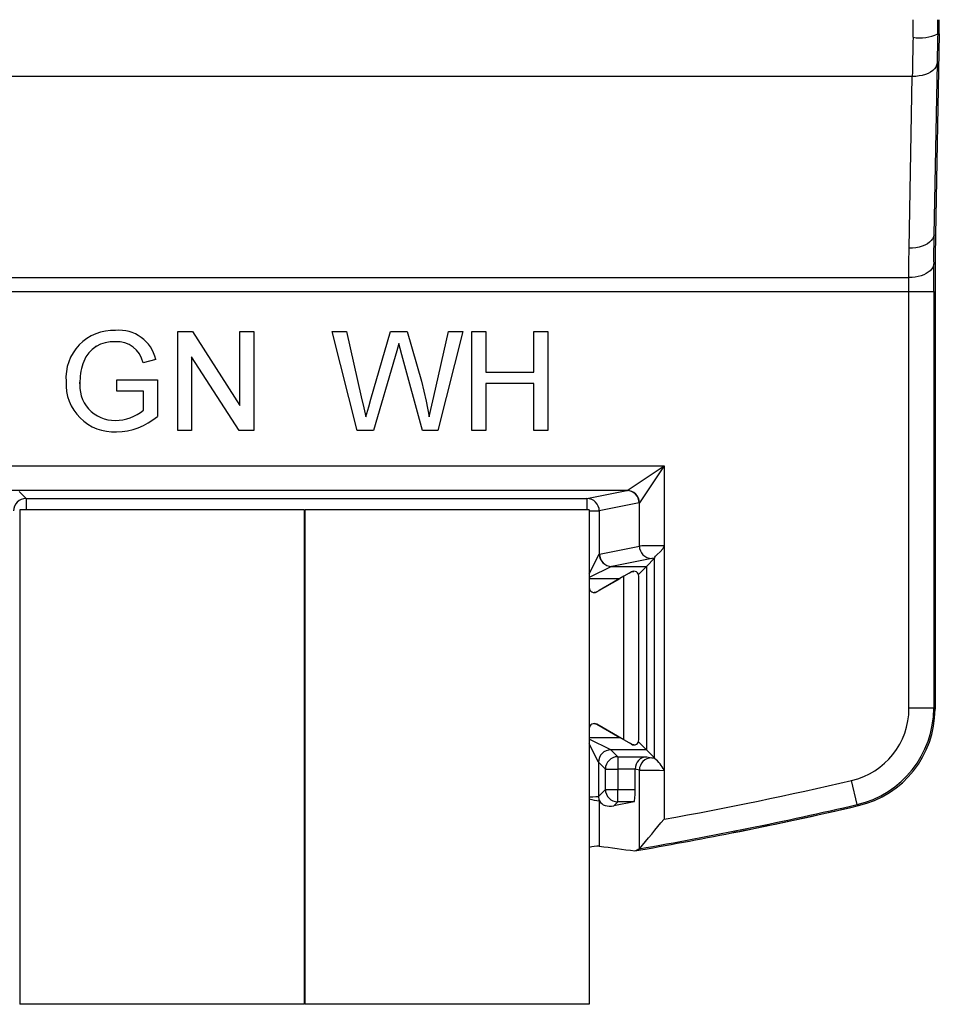
# Model space of a CAD drawing. Units: inches. Extents: x 3.9 to 39.3, y 9.9 to 25.6.
# Drawn here: x 5.5 to 5.7, y 18.7 to 18.9 of the extents above; entities that cross this region are included whole.
import ezdxf

# ---------------------------------------------------------------- set-up
doc = ezdxf.new("R2010")
doc.units = ezdxf.units.IN
doc.header["$MEASUREMENT"] = 0
doc.linetypes.add('SLD-Durchgehend', pattern=[0])

msp = doc.modelspace()

# ---------------------------------------------------------------- linework, layer by layer
at = {"color": 7, "linetype": 'SLD-Durchgehend', "lineweight": 25}
for p, q in [((5.677161025254113, 18.88051674878319), (5.676573822704195, 18.84849159590716)), ((5.676938607823499, 18.88052490793894), (5.677161025254113, 18.88051674878319)), ((5.676818342546147, 18.87585612187315), (5.676316777673601, 18.84850102646488)), ((5.672885330647302, 18.87374222358475), (5.370450395068152, 18.87374222358475)), ((5.672383765774756, 18.84638712771816), (5.672885330647302, 18.87374222358475)), ((5.676316777673601, 18.84850102646488), (5.676573822704195, 18.84849159590716)), ((5.37098397690417, 18.84171707116705), (5.672351748811286, 18.84171707116705)), ((5.676499258232235, 18.84083168956172), (5.676499258232235, 18.77298644414912)), ((5.672354711443728, 18.83945889625368), (5.370981014271727, 18.83945889625368)), ((5.676290363312074, 18.83945889625368), (5.672354711443728, 18.83945889625368)), ((5.672354711443728, 18.77315231489963), (5.672354711443728, 18.83945889625368)), ((5.676290363312074, 18.83945889625368), (5.676499258232235, 18.83945889625368)), ((5.676290363312074, 18.83945889625368), (5.676290363312074, 18.77315231489963)), ((5.676499258232235, 18.77298644414912), (5.676499258232235, 18.83945889625368)), ((5.556006661172999, 18.81736036053785), (5.556006661172999, 18.83310839094859)), ((5.556006661172999, 18.83310839094859), (5.558353726059505, 18.83310839094859)), ((5.558353726059505, 18.83310839094859), (5.565899657221598, 18.82135730736478)), ((5.565899657221598, 18.82135730736478), (5.565899657221598, 18.83310839094859)), ((5.565899657221598, 18.83310839094859), (5.568120531565868, 18.83310839094859)), ((5.568120531565868, 18.83310839094859), (5.568120531565868, 18.81736036053785)), ((5.58058772521045, 18.83310839094859), (5.582881158383182, 18.83310839094859)), ((5.58455312440182, 18.81736036053785), (5.58058772521045, 18.83310839094859)), ((5.582881158383182, 18.83310839094859), (5.58521875604572, 18.82275166592369)), ((5.586748765037592, 18.82236048844261), (5.589859250438333, 18.83310839094859)), ((5.589859250438333, 18.83310839094859), (5.592531244237899, 18.83310839094859)), ((5.592531244237899, 18.83310839094859), (5.594780512920822, 18.82521860375875)), ((5.596764787331647, 18.82281160423128), (5.599089771806562, 18.83310839094859)), ((5.601383201312669, 18.83310839094859), (5.597414645157768, 18.81736036053785)), ((5.599089771806562, 18.83310839094859), (5.601383201312669, 18.83310839094859)), ((5.602796486986272, 18.81736036053785), (5.602796486986272, 18.83310839094859)), ((5.602796486986272, 18.83310839094859), (5.605017361330543, 18.83310839094859)), ((5.605017361330543, 18.83310839094859), (5.605017361330543, 18.82664766325013)), ((5.612689479368247, 18.82664766325013), (5.612689479368247, 18.83310839094859)), ((5.612689479368247, 18.83310839094859), (5.614910353712517, 18.83310839094859)), ((5.614910353712517, 18.83310839094859), (5.614910353712517, 18.81736036053785)), ((5.565773470345986, 18.81736036053785), (5.558227539183894, 18.82911144778829)), ((5.558227539183894, 18.82911144778829), (5.558227539183894, 18.81736036053785)), ((5.590591130650257, 18.82914299175722), (5.587180950044954, 18.81736036053785)), ((5.594972944697833, 18.81736036053785), (5.591682640707706, 18.82939536550844)), ((5.552517615145423, 18.82866979555696), (5.550486017447946, 18.82815874146069)), ((5.605017361330543, 18.82664766325013), (5.612689479368247, 18.82664766325013)), ((5.546315565958691, 18.82361919290195), (5.546315565958691, 18.82543627657751)), ((5.546315565958691, 18.82543627657751), (5.552776295490459, 18.82543627657751)), ((5.552776295490459, 18.82543627657751), (5.552776295490459, 18.81960962922077)), ((5.612689479368247, 18.82483057957457), (5.605017361330543, 18.82483057957457)), ((5.605017361330543, 18.82483057957457), (5.605017361330543, 18.81736036053785)), ((5.612689479368247, 18.81736036053785), (5.612689479368247, 18.82483057957457)), ((5.550555421146189, 18.82361919290195), (5.546315565958691, 18.82361919290195)), ((5.550555421146189, 18.8206348907102), (5.550555421146189, 18.82361919290195)), ((5.558227539183894, 18.81736036053785), (5.556006661172999, 18.81736036053785)), ((5.568120531565868, 18.81736036053785), (5.565773470345986, 18.81736036053785)), ((5.587180950044954, 18.81736036053785), (5.58455312440182, 18.81736036053785)), ((5.597414645157768, 18.81736036053785), (5.594972944697833, 18.81736036053785)), ((5.605017361330543, 18.81736036053785), (5.602796486986272, 18.81736036053785)), ((5.614910353712517, 18.81736036053785), (5.612689479368247, 18.81736036053785)), ((5.409951026753485, 18.81174496940733), (5.63338469896197, 18.81174496940733)), ((5.6275016662566, 18.80782294271491), (5.63338469896197, 18.81174496940733)), ((5.63338469896197, 18.81174496940733), (5.629462679602806, 18.80586192936871)), ((5.63338469896197, 18.81174496940733), (5.63338469896197, 18.7990088068699)), ((5.627465652672631, 18.80780856221437), (5.415870073042824, 18.80780856221437)), ((5.53076929155058, 18.80764303245992), (5.531870023168167, 18.80654230084233)), ((5.621118872657842, 18.80654230084233), (5.627465652672631, 18.80780856221437)), ((5.531870023168167, 18.80654230084233), (5.621118872657842, 18.80654230084233)), ((5.629426666018839, 18.80584035861789), (5.623079886004049, 18.80457409724585)), ((5.629462679602806, 18.7989774352323), (5.629462679602806, 18.80586192936871)), ((5.530867352667769, 18.80476260573485), (5.530867352667769, 18.72602245001452)), ((5.576142944223605, 18.80476260573485), (5.530867352667769, 18.80476260573485)), ((5.576142944223605, 18.80476260573485), (5.576142944223605, 18.72602245001452)), ((5.576221681314028, 18.79438370496613), (5.576221681314028, 18.80457409724585)), ((5.576221684980652, 18.80476260573485), (5.576221684980652, 18.72602245001452)), ((5.621497275619833, 18.80476260573485), (5.576221684980652, 18.80476260573485)), ((5.621497275619833, 18.80476260573485), (5.621497275619833, 18.72602245001452)), ((5.623079886004049, 18.80457409724585), (5.623079886004049, 18.79769440272067)), ((5.623103895060027, 18.79770878322121), (5.629462679602806, 18.7989774352323)), ((5.63338469896197, 18.7990088068699), (5.63338469896197, 18.76327097504971)), ((5.631423685615764, 18.79700923530245), (5.625064908406235, 18.79574057595811)), ((5.631873837082242, 18.79702826508262), (5.630586155290985, 18.79574057595811)), ((5.631887168928232, 18.79712050268375), (5.631873837082242, 18.79702826508262)), ((5.631887168928232, 18.76515927190261), (5.631887168928232, 18.79712050268375)), ((5.625064908406235, 18.79574057595811), (5.630586155290985, 18.79574057595811)), ((5.62819018496944, 18.79484723227809), (5.627009084613611, 18.79416532815551)), ((5.62819018496944, 18.79484723227809), (5.627818374597958, 18.79463256609127)), ((5.628023888890506, 18.79475121805392), (5.627818374597958, 18.79463256609127)), ((5.62819018496944, 18.79484723227809), (5.628023888890506, 18.79475121805392)), ((5.630586155290985, 18.79574057595811), (5.629312502004337, 18.79446693000471)), ((5.630586155290985, 18.79574057595811), (5.630586155290985, 18.76653919862825)), ((5.576221681314028, 18.7934744921361), (5.576221681314028, 18.79438370496613)), ((5.576221681314028, 18.7934744921361), (5.576221681314028, 18.7688066171015)), ((5.626328478476032, 18.79377237602826), (5.622678375975661, 18.79166498370637)), ((5.627009077280363, 18.79416532815551), (5.623080875992613, 18.79189736702185)), ((5.627009084613611, 18.76811578841535), (5.627009084613611, 18.79416532815551)), ((5.629371285325267, 18.76811578841535), (5.629371285325267, 18.79416532082226)), ((5.622678375975661, 18.79166498370637), (5.623080875992613, 18.79189736702185)), ((5.676290363312074, 18.77315231489963), (5.672354711443728, 18.77315231489963)), ((5.676290363312074, 18.77315231489963), (5.676499258232235, 18.77298644414912)), ((5.627009084613611, 18.76811578841535), (5.622678375975661, 18.77061612553124)), ((5.622678375975661, 18.77061612553124), (5.626330788449347, 18.76850740589135)), ((5.576221681314028, 18.7688066171015), (5.576221681314028, 18.76789740427147)), ((5.62819018496944, 18.76743388429276), (5.627009084613611, 18.76811578841535)), ((5.576221681314028, 18.72602245001452), (5.576221681314028, 18.76789740427147)), ((5.630586155290985, 18.76653919862825), (5.62492463802665, 18.76653919862825)), ((5.62492463802665, 18.76653919862825), (5.626025365977613, 18.76543847067728)), ((5.62819018496944, 18.76743388429276), (5.627818374597958, 18.76764854314634)), ((5.628023888890506, 18.76752989118368), (5.627824908522477, 18.76764477385655)), ((5.62819018496944, 18.76743388429276), (5.628023888890506, 18.76752989118368)), ((5.630586155290985, 18.76653919862825), (5.629315420637288, 18.7678099259487)), ((5.631873837082242, 18.76525150950374), (5.630586155290985, 18.76653919862825)), ((5.626025365977613, 18.76543847067728), (5.630582012005515, 18.76543847067728)), ((5.626025365977613, 18.76543847067728), (5.626025365977613, 18.76347026341418)), ((5.630582012005515, 18.76543847067728), (5.631423685615764, 18.76527054661716)), ((5.631873837082242, 18.76525150950374), (5.631887168928232, 18.76515927190261)), ((5.62405716604776, 18.76347026341418), (5.622956430763548, 18.76457099136514)), ((5.622956430763548, 18.76457099136514), (5.622956430763548, 18.7591256289371)), ((5.62405716604776, 18.76347026341418), (5.626025365977613, 18.76347026341418)), ((5.62405716604776, 18.76022635688807), (5.62405716604776, 18.76347026341418)), ((5.628778465506906, 18.76347026341418), (5.626025365977613, 18.76347026341418)), ((5.626025365977613, 18.76347026341418), (5.626025365977613, 18.76022635688807)), ((5.629462679602806, 18.76330233935406), (5.628778216176452, 18.76343889910984)), ((5.628778216176452, 18.76022635688807), (5.628778216176452, 18.76343889910984)), ((5.629462679602806, 18.75079686981831), (5.629462679602806, 18.76330233935406)), ((5.63338469896197, 18.76327097504971), (5.63338469896197, 18.75547767507858)), ((5.622956430763548, 18.7591256289371), (5.62405716604776, 18.76022635688807)), ((5.62405716604776, 18.76022635688807), (5.626025365977613, 18.76022635688807)), ((5.626025365977613, 18.76022635688807), (5.628778216176452, 18.76022635688807)), ((5.626025365977613, 18.75825814962496), (5.626025365977613, 18.76022635688807)), ((5.664112667989849, 18.75781863136898), (5.663221428952187, 18.76165205041833)), ((5.623079886004049, 18.75841704645604), (5.623079886004049, 18.75121271634774)), ((5.623092777855121, 18.7584063765793), (5.623079886004049, 18.75841704645604)), ((5.62860899413132, 18.75825814962496), (5.625381426083129, 18.75761420973048)), ((5.626025365977613, 18.75825814962496), (5.625381426083129, 18.75761420973048)), ((5.62860899413132, 18.75825814962496), (5.626025365977613, 18.75825814962496)), ((5.664325698862232, 18.75765372127404), (5.664112667989849, 18.75781863136898)), ((5.629441669845512, 18.75077938002035), (5.629462679602806, 18.75079686981831)), ((5.576221681314028, 18.74538733030977), (5.576142944223605, 18.74538046638906)), ((5.576142944223605, 18.72602245001452), (5.530867352667769, 18.72602245001452)), ((5.621497275619833, 18.72602245001452), (5.576221684980652, 18.72602245001452))]:
    msp.add_line(p, q, dxfattribs=at)
at = {"color": 8, "linetype": 'SLD-Durchgehend', "lineweight": 25}
for p, q in [((5.540422734199853, 18.82493006242534), (5.540486274965825, 18.82527220980615)), ((5.540485660806253, 18.82459082634422), (5.540422734199853, 18.82493006242534)), ((5.531870023168167, 18.80654230084233), (5.531870023168167, 18.80476260573485)), ((5.621118872657842, 18.80654230084233), (5.621118872657842, 18.80476260573485)), ((5.576221681314028, 18.80457409724585), (5.576142944223605, 18.80457409724585)), ((5.621497275619833, 18.80457409724585), (5.623079886004049, 18.80457409724585)), ((5.621497275619833, 18.79452918195224), (5.623079886004049, 18.79769440272067)), ((5.625040899350255, 18.79573338937446), (5.621497275619833, 18.79396157384263)), ((5.626328478476032, 18.79377237602826), (5.621497275619833, 18.79377237602826)), ((5.62492463802665, 18.76653919862825), (5.621496432296242, 18.76825330149345)), ((5.621497275619833, 18.76850740589135), (5.626330788449347, 18.76850740589135)), ((5.622956430763548, 18.76457099136514), (5.621497275619833, 18.76748931631907))]:
    msp.add_line(p, q, dxfattribs=at)
at = {"color": 7, "linetype": 'SLD-Durchgehend', "lineweight": 25, "flags": 128}
for points in [[(5.676818342546147, 18.87585612187315), (5.676757300584643, 18.87554534062999), (5.676621620818693, 18.87524332995218), (5.676413943217803, 18.87495590968915), (5.676138257069219, 18.87468861919358), (5.675799871644943, 18.87444661098928), (5.675405313536245, 18.87423454856404), (5.674962194655193, 18.87405651882899), (5.674479050903177, 18.87391595374448), (5.673965195505945, 18.87381556111255), (5.673430513682635, 18.87375727691086), (5.672885330647302, 18.87374222358475)], [(5.676316777673601, 18.84850102646488), (5.676255721045598, 18.84819024522172), (5.676120055946146, 18.84788823454391), (5.675912363678759, 18.84760081336422), (5.675636677530175, 18.84733352378531), (5.675298306772397, 18.84709151558101), (5.6749037486637, 18.84687945269744), (5.674460629782645, 18.84670142342072), (5.673977486030631, 18.84656085787788), (5.673463615966901, 18.84646046570428), (5.672928948810089, 18.84640218104426), (5.672383765774756, 18.84638712771816)], [(5.672351748811286, 18.84171707116705), (5.672355562100567, 18.8440520765262), (5.672383765774756, 18.84638712771816)], [(5.676286946018219, 18.84391444428281), (5.676239294568691, 18.84362595244882), (5.676127653191716, 18.84334320804844), (5.675953884532439, 18.84307086586123), (5.675720833891327, 18.84281340650209), (5.675432329224158, 18.84257506858872), (5.675093137142533, 18.84235977540914), (5.674708816248908, 18.84217106708912), (5.674285717136584, 18.84201205109275), (5.673830777058758, 18.84188534355648), (5.673351505262014, 18.84179302895624), (5.672855777655368, 18.84173662894111), (5.672351748811286, 18.84171707116705)], [(5.591187360429226, 18.83120613525695), (5.59085327962189, 18.83005083326976), (5.590591130650257, 18.82914299175722)], [(5.591682640707706, 18.82939536550844), (5.59140410192541, 18.83040908813117), (5.591187360429226, 18.83120613525695)], [(5.594780512920822, 18.82521860375875), (5.595532449567719, 18.82206217922204), (5.596032907119723, 18.81956230776743)], [(5.58521875604572, 18.82275166592369), (5.585622825377877, 18.82096591355286), (5.585938015736771, 18.81956230776743)], [(5.585938015736771, 18.81956230776743), (5.586392266489227, 18.82112922499961), (5.586748765037592, 18.82236048844261)], [(5.596032907119723, 18.81956230776743), (5.596442337056621, 18.82138200941275), (5.596764787331647, 18.82281160423128)], [(5.631887168928232, 18.79712050268375), (5.631919985215802, 18.79721860688377), (5.632002337597794, 18.79734355077374), (5.632288062963736, 18.79765406252002), (5.632743553035209, 18.79808291089926), (5.633184354609699, 18.79854409890491), (5.633320584369295, 18.79875511313392), (5.633379015694291, 18.79893446239539), (5.63338469896197, 18.7990088068699)], [(5.62819018496944, 18.79484723227809), (5.62841878432864, 18.79493521659503), (5.628584288416723, 18.79494084119671)], [(5.576142944223605, 18.7923468951622), (5.576169772913679, 18.79214310418308), (5.576221681314028, 18.79200367712708)], [(5.622678375975661, 18.79166498370637), (5.622488466836174, 18.79158632728168), (5.622284668523803, 18.79155949492498)], [(5.576221681314028, 18.77027743944377), (5.576169772913679, 18.77013801238778), (5.576142944223605, 18.76993421407541)], [(5.622284668523803, 18.77072162164587), (5.622488466836174, 18.77069478928918), (5.622678375975661, 18.77061612553124)], [(5.628584288416723, 18.76734027537414), (5.62841878432864, 18.76734589264258), (5.62819018496944, 18.76743388429276)], [(5.645018692565084, 18.75347786884718), (5.644350721614875, 18.75334625170096), (5.644327350551526, 18.75334178575255)]]:
    msp.add_lwpolyline(points, dxfattribs=at)
at = {"color": 8, "linetype": 'SLD-Durchgehend', "lineweight": 25, "flags": 128}
msp.add_lwpolyline([(5.543042991930413, 18.83078869007931), (5.543091728700735, 18.83077934018732), (5.543105614206994, 18.83077277326318)], dxfattribs=at)
msp.add_lwpolyline([(5.543042991930413, 18.83078869007931), (5.543091728700735, 18.83077934018732), (5.543105614206994, 18.83077277326318)], dxfattribs=at)
at = {"color": 7, "linetype": 'SLD-Durchgehend', "lineweight": 25}
for centre, radius, start, end in [((5.546470467264399, 18.88270248447327), 0.1265646877159673, 358.7616737331204, 0.03279320691683291), ((5.603899963848167, 18.88269469816703), 0.07307086631065252, 358.2983902350257, 0.06290585300285385), ((5.674116763077381, 18.88627879423056), 0.006408589176103631, 260.0151848754697, 296.1244471527606), ((5.82324740805172, 18.84525198472546), 0.1469665486276925, 178.7332386333253, 180.5214552629346), ((6.185406195396851, 18.83977455320104), 0.5089070350600182, 179.0185355106555, 180.0355385380273), ((3.517407740665206, 18.84003086262465), 2.158882698414194, 359.9848202686111, 0.1030685727289446), ((5.16137531504735, 18.83991760173966), 0.5109796022859722, 359.9485656730753, 0.2017736445818135), ((5.545793554485304, 18.82574003718176), 0.007576241785228118, 87.72166743060394, 184.4009847044001), ((5.54667873001748, 18.82735341137761), 0.005985436228459149, 12.7049921426768, 95.59917234329411), ((5.545695571945253, 18.82648541988163), 0.005020581390664875, 85.90917638411007, 157.7960486494213), ((5.5430584198533, 18.83058746326137), 0.0002018173755191268, 94.38425128272985, 151.230743153426), ((5.546376999372842, 18.82730990369663), 0.004195778246194884, 11.67193285611495, 94.41882796253181), ((5.548822734121856, 18.82530487333915), 0.008362452521544002, 158.4042486243706, 180.4397746332949), ((5.54586685540682, 18.82478429462851), 0.007636385866346689, 177.189970499413, 273.0130234351755), ((5.545975556390053, 18.82453457228867), 0.005560048388601336, 172.703842128028, 271.0982072010149), ((5.546016223686649, 18.82601247592176), 0.007037239251603038, 270.5365317121993, 310.1675734693262), ((5.546086415683305, 18.82750653537116), 0.01034966755901729, 271.0066666487522, 310.2696697418947), ((5.627458532123604, 18.80584044119823), 0.001968133896967829, 359.9975959435975, 89.79270805824497), ((5.627484116036956, 18.80584437914906), 0.001978641401146282, 0.5082106844864723, 89.49178931556565), ((5.531870720460224, 18.80457339903682), 0.001968901928989302, 90.02029145898493, 179.9796818565718), ((5.62111175580916, 18.80457418351302), 0.001968130196779917, 359.9974886089224, 89.79281539289289), ((5.631430793612366, 18.7989773364789), 0.001968114012037321, 179.9971250887868, 269.7930713927421), ((5.625058435708094, 18.79771193907851), 0.001978627416979666, 180.50781285961, 269.4921871403661), ((5.625072022569955, 18.79770869061244), 0.001968127512106516, 179.9973039898265, 269.7928932749141), ((5.628583890645918, 18.79416533329618), 0.0007873946794493086, 359.9990923193685, 120.0007004836622), ((5.622284674975541, 18.79234689517761), 0.0007874015748040675, 179.9999874776029, 299.9999999997905), ((5.660548654524135, 18.77315158333844), 0.01180605694226106, 283.0846345922592, 0.003550327487627254), ((5.660545658117093, 18.77315395611084), 0.01574470528052033, 283.0942156868259, 359.9940275493331), ((5.660757834911604, 18.77298547772668), 0.01574142335029729, 283.1001859838428, 0.003517593401827153), ((5.660757831065617, 18.77298548078024), 0.01574142719609764, 283.1001970990686, 0.003506478178408786), ((5.622284674975541, 18.76993421674049), 0.0007874015748035223, 59.99999999996906, 179.9999874776069), ((5.628583888765468, 18.76811578653163), 0.0007873965598023372, 239.9995365170329, 0.0001370704361744874), ((5.624925342996671, 18.76457028639512), 0.001968912359331775, 90.02051478196053, 179.9794852180653), ((5.626026078286114, 18.76346955844157), 0.001968912364562925, 90.02072833329078, 179.9794851426489), ((5.631430808280061, 18.76330243082629), 0.001968128679381623, 90.20735407102102, 180.0026629219027), ((5.628900133940292, 18.76125241520355), 0.004917916966176908, 24.23311680198404, 52.59983808020738), ((5.626026078286117, 18.76022706186069), 0.001968912364570031, 180.0205148574552, 269.9792716666325), ((5.521667862857727, 19.37050996757038), 0.6250962924488755, 280.2951778462474, 283.088206156217), ((5.62329936687346, 18.76377268478442), 0.005360133744270823, 250.3543119731382, 267.6532592612304), ((5.624925068153867, 18.75912626951998), 0.001968637494540741, 180.0186437045689, 201.4494865115425), ((5.521667862857727, 19.37050996757038), 0.6290319512086263, 279.8653202638587, 283.088206156217), ((5.521667862857727, 19.37050996757038), 0.6292408382584387, 281.225466842658, 283.103699794328), ((5.521667862857727, 19.37050996757038), 0.6292408382584389, 281.3049684308131, 283.103699794328), ((4.374288553452311, 19.8064834523588), 1.640102511282051, 319.9338881441518, 320.1472224696764), ((5.521667862857727, 19.37050996757038), 0.6292408382584408, 279.7975178464603, 281.225466842658), ((5.624746611333697, 18.73264578300093), 0.01864159293701647, 95.12960558254277, 100.03825608048)]:
    msp.add_arc(centre, radius, start, end, dxfattribs=at)
for centre, major_axis, ratio, start_param, end_param in [((5.677076579701944, 18.88277492343211), (0, 0.003937007874018406), 0.02618592156905395, 4.101523742190892, 4.71238898038469), ((5.673387367420901, 18.88277492343211), (0.0004334368067135941, 0.01574802919578744), 0.0196377804789436, 1.750580981089907, 2.182202060310117), ((5.677320380784366, 18.88263064676744), (0.0004335666893897638, 0.01181101817269336), 0.02616829628379731, 1.751001088632257, 2.182622167875702), ((5.627456632466716, 18.81174497039522), (0, 0.003937007874018406), 0.131232995288592, 3.159045946111178, 3.228859116192002), ((5.629417645651936, 18.81174497039522), (0, 0.005905511811025832), 0.08748866352575432, 3.159045946111238, 3.228859116188602), ((5.633384702373468, 18.79897444351986), (0.003937007874015741, 0), 0.008727532465322001, 1.570796326794897, 3.05432619108152), ((5.623109904433726, 18.79377237453275), (0, 0.003937007874014853), 0.08748866352610775, 0.01745329251948411, 0.08726646259650955), ((5.633384702373468, 18.79700623939553), (0.001968503937007426, 0), 0.01745506492703838, 2.44575800587841, 3.054326191063571), ((5.625070917618946, 18.79377237453275), (0, 0.001968503937007426), 0.1749773270522155, 0.01745329252206231, 0.08726646259915699), ((5.630582014533965, 18.76347026388795), (0.0001936651265941336, 0.001960516054428041), 0.9147586635418475, 0.1075709009445891, 1.660913935219429), ((5.633384702373468, 18.76527353826492), (0.001968503937007426, 0), 0.01745506492703838, 3.228859116219824, 3.837427301381008), ((5.630754236312559, 18.76343590352392), (0.001938124740211045, -0.0003866797344471706), 0.996044125075946, 3.321827870437621, 3.337760084925458), ((5.633384702373468, 18.7633053341406), (0.003937007874015741, 0), 0.008727532464419612, 3.228859116211646, 4.71238898038469), ((5.628605991231715, 18.76022635683378), (0, 0.001968503937007426), 0.08748866352565655, 3.159045946104372, 4.712388980384691), ((5.625382177921944, 18.75958316640921), (0.002320543656134433, 0.001115949513138759), 0.7303301528685983, 3.177934262835348, 4.374326874274707), ((5.717999635384897, 19.37050996757038), (0.6559556951507046, 1.06581410364015e-14), 0.954157034828982, 4.567174641788487, 4.575895590568616), ((5.304263680687899, 19.37050996757038), (0.7263598224996599, 0), 0.9541570348289855, 5.175485775388529, 5.176560001424832)]:
    msp.add_ellipse(centre, major_axis=major_axis, ratio=ratio, start_param=start_param, end_param=end_param, dxfattribs=at)
at = {"color": 8, "linetype": 'SLD-Durchgehend', "lineweight": 25}
msp.add_ellipse((5.620988229106771, 18.75912682518476), major_axis=(0.001968503937007426, 0), ratio=0.03491012985588154, start_param=4.973956091610464, end_param=6.265732014667291, dxfattribs=at)

doc.saveas('drawing.dxf')
